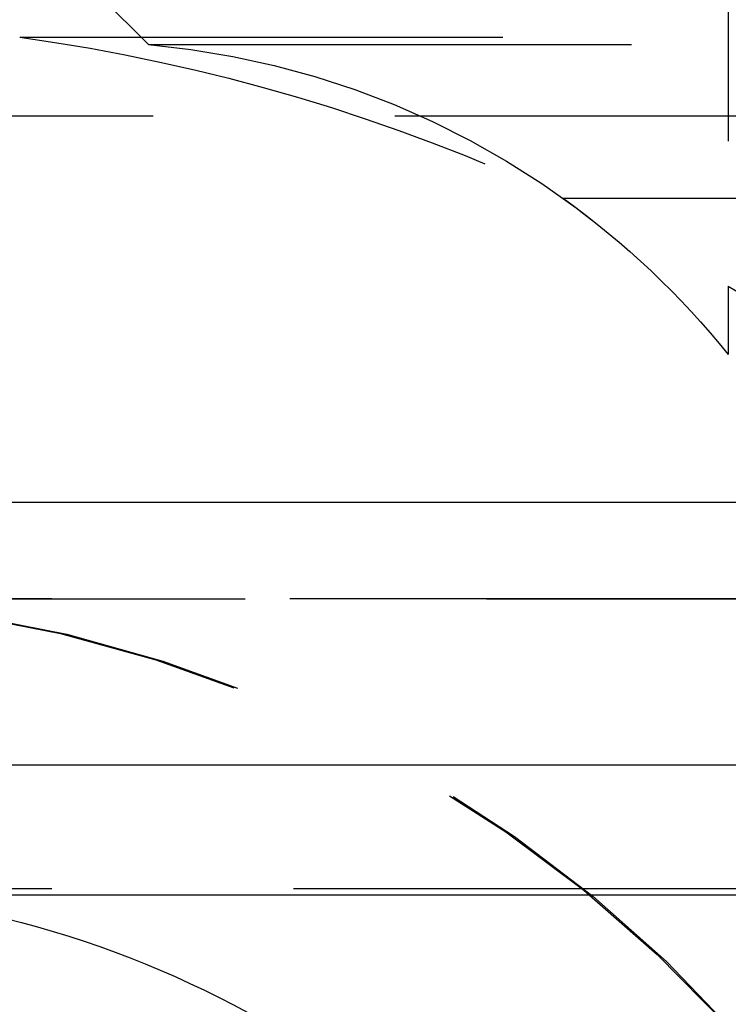
# Model space of a CAD drawing. Extents: x 0 to 1250, y 0 to 1020.
# Drawn here: x 944 to 948, y 994 to 999 of the extents above; entities that cross this region are included whole.
import ezdxf

# ---------------------------------------------------------------- set-up
doc = ezdxf.new("R2010")
doc.units = 0
doc.header["$LTSCALE"] = 20
doc.linetypes.add('VERDECKT2', pattern=[0.1875, 0.125, -0.0625])
doc.layers.get('0').update_dxf_attribs({"linetype": 'CONTINUOUS'})
doc.layers.add('HILF', color=2, linetype='CONTINUOUS')

# ---------------------------------------------------------------- blocks, each defined once
blk = doc.blocks.new('A$C783F8E09')
at = {"color": 1, "linetype": 'VERDECKT2', "extrusion": (2e-16, 1, -2e-16)}
for p, q in [((247.7497, 223.8705), (244.7497, 226.8705)), ((250.7497, 225.8705), (250.7497, 222.2651)), ((247.0841, 223.9083), (302.7497, 223.9083)), ((247.7497, 223.8705), (357.7497, 223.8705)), ((409.0246, 223.5), (196.4748, 223.5)), ((249.8951, 223.0749), (355.6044, 223.0749)), ((250.7497, 222.6203), (250.7497, 222.2651)), ((359.7497, 221), (245.7497, 221)), ((245.7497, 221), (302.7497, 221)), ((359.7308, 221), (245.7687, 221)), ((359.7497, 219.5), (245.7497, 219.5))]:
    blk.add_line(p, q, dxfattribs=at)
at = {"color": 3, "linetype": 'CONTINUOUS', "extrusion": (2e-16, 1, -2e-16)}
for p, q in [((417.7497, 221.5), (187.7497, 221.5)), ((417.1158, 220.1405), (188.3837, 220.1405)), ((360.338, 219.4669), (245.1615, 219.4669))]:
    blk.add_line(p, q, dxfattribs=at)
at = {"color": 1, "linetype": 'VERDECKT2', "extrusion": (0, -2e-16, -1)}
for centre, radius, start, end in [((-245.7497, 214.25), 9.75, 97.86618, 115.16125), ((-247.3687, 219.5528), 4.3345, 95.0427, 141.2629), ((-247.3687, 219.5528), 4.3345, 125.6518, 141.2629), ((-245.7497, 214.25), 9.75, 120.85189, 135.88538), ((-245.7497, 214.25), 6.75, 90, 159.52775), ((-245.7687, 214.277), 6.7231, 90, 160.4117)]:
    blk.add_arc(centre, radius, start, end, dxfattribs=at)
at = {"color": 3, "linetype": 'CONTINUOUS', "extrusion": (0, -2e-16, -1)}
blk.add_arc((-245.7497, 214.25), 5.25, 96.4335, 155.38, dxfattribs=at)

msp = doc.modelspace()

# ---------------------------------------------------------------- block references
at = {"layer": 'HILF'}
msp.add_blockref('A$C783F8E09', (697.2503, 775), dxfattribs=at)

doc.saveas('drawing.dxf')
